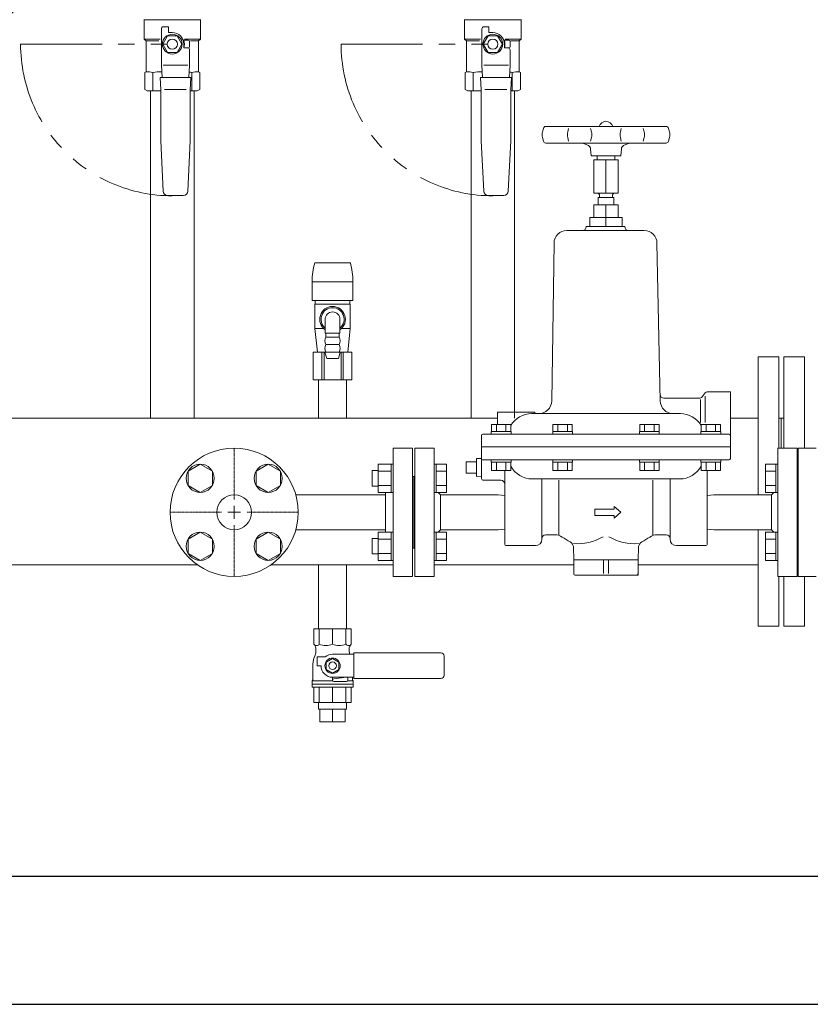
# Model space of a CAD drawing. Units: millimetres. Extents: x 3687 to 15454, y 2950 to 10075.
# Drawn here: x 4652 to 5268, y 2950 to 3718 of the extents above; entities that cross this region are included whole.
import ezdxf

# ---------------------------------------------------------------- set-up
doc = ezdxf.new("R2010")
doc.units = ezdxf.units.MM
for name, pattern in [('CENTER2', [1.125, 0.75, -0.125, 0.125, -0.125]), ('PHANTOM', [63.5, 31.75, -6.35, 6.35, -6.35, 6.35, -6.35]), ('実線', [0])]:
    doc.linetypes.add(name, pattern=pattern)
for name, color, linetype in [('0001_01', 7, 'Continuous'), ('0001_04', 7, 'Continuous'), ('0003_01', 7, 'Continuous'), ('CSLAYER17', 7, 'Continuous'), ('HI_VB', 7, 'Continuous'), ('LY_1', 7, 'Continuous'), ('ガス管', 7, 'Continuous')]:
    doc.layers.add(name, color=color, linetype=linetype)
doc.layers.add('ガス配管', color=2, linetype='Continuous', lineweight=30)
doc.layers.add('図面枠', color=7, linetype='Continuous', lineweight=50)

msp = doc.modelspace()

# ---------------------------------------------------------------- linework, layer by layer
at = {"linetype": 'PHANTOM', "lineweight": 9, "ltscale": 2}
for p, q in [((4652.54, 3698.59), (4770.85, 3698.59)), ((4902.54, 3698.59), (5020.85, 3698.59))]:
    msp.add_line(p, q, dxfattribs=at)
at = {"color": 6, "linetype": 'Continuous', "lineweight": 9}
for p, q in [((4783.1, 3365.38), (4792.6, 3370.86)), ((4783.1, 3354.41), (4783.1, 3365.38)), ((4792.6, 3370.86), (4802.1, 3365.38)), ((4802.1, 3365.38), (4802.1, 3354.41)), ((4836.14, 3365.38), (4845.64, 3370.86)), ((4836.14, 3354.41), (4836.14, 3365.38)), ((4845.64, 3370.86), (4855.14, 3365.38)), ((4855.14, 3365.38), (4855.14, 3354.41)), ((4792.6, 3348.92), (4783.1, 3354.41)), ((4802.1, 3354.41), (4792.6, 3348.92)), ((4845.64, 3348.92), (4836.14, 3354.41)), ((4855.14, 3354.41), (4845.64, 3348.92)), ((4783.1, 3312.34), (4792.6, 3317.83)), ((4783.1, 3301.37), (4783.1, 3312.34)), ((4792.6, 3317.83), (4802.1, 3312.34)), ((4802.1, 3312.34), (4802.1, 3301.37)), ((4836.14, 3312.34), (4845.64, 3317.83)), ((4836.14, 3301.37), (4836.14, 3312.34)), ((4845.64, 3317.83), (4855.14, 3312.34)), ((4855.14, 3312.34), (4855.14, 3301.37)), ((4792.6, 3295.89), (4783.1, 3301.37)), ((4802.1, 3301.37), (4792.6, 3295.89)), ((4845.64, 3295.89), (4836.14, 3301.37)), ((4855.14, 3301.37), (4845.64, 3295.89))]:
    msp.add_line(p, q, dxfattribs=at)
at = {"color": 3, "lineweight": 9}
for p, q in [((4885, 3179.93), (4885, 3184.93)), ((4885.95, 3169.93), (4885.95, 3179.93)), ((4895.85, 3169.93), (4895.85, 3179.93)), ((4905.75, 3169.93), (4905.75, 3179.93)), ((4906.7, 3179.93), (4906.7, 3184.93))]:
    msp.add_line(p, q, dxfattribs=at)
msp.add_circle((4620.86, 3750.73), 37.5, dxfattribs=at)
at = {"color": 6, "linetype": 'Continuous', "lineweight": 9}
for centre, radius in [((4792.6, 3359.89), 11), ((4845.64, 3359.89), 11), ((4819.12, 3333.38), 13.6), ((4792.6, 3306.86), 11), ((4845.64, 3306.86), 11)]:
    msp.add_circle(centre, radius, dxfattribs=at)
at = {"linetype": 'PHANTOM', "lineweight": 9, "ltscale": 2}
for centre in [(4770.85, 3698.59), (5020.85, 3698.59)]:
    msp.add_arc(centre, 118.31, 180, 270, dxfattribs=at)
at = {"layer": '0001_01', "color": 3, "linetype": 'Continuous', "lineweight": 9}
for p, q in [((5156.03, 3634.38), (5062.21, 3634.38)), ((5060.26, 3632.83), (5059.64, 3630.12)), ((5060.26, 3622.93), (5059.64, 3625.63)), ((5080, 3632.83), (5079.37, 3630.12)), ((5080, 3622.93), (5079.37, 3625.63)), ((5097.16, 3632.83), (5097.78, 3630.12)), ((5097.16, 3622.93), (5097.78, 3625.63)), ((5121.08, 3632.83), (5120.46, 3630.12)), ((5121.08, 3622.93), (5120.46, 3625.63)), ((5138.24, 3632.83), (5138.86, 3630.12)), ((5138.24, 3622.93), (5138.86, 3625.63)), ((5157.98, 3632.83), (5158.6, 3630.12)), ((5157.98, 3622.93), (5158.6, 3625.63)), ((5156.03, 3621.38), (5062.21, 3621.38)), ((5091.05, 3621.38), (5095.38, 3619.41)), ((5127.19, 3621.38), (5122.85, 3619.41)), ((5097.62, 3611.38), (5097.13, 3616.94)), ((5097.62, 3611.38), (5120.62, 3611.38)), ((5102.12, 3611.38), (5102.12, 3608.38)), ((5116.12, 3611.38), (5116.12, 3608.38)), ((5120.62, 3611.38), (5121.11, 3616.94)), ((5099.62, 3608.38), (5118.62, 3608.38)), ((5099.62, 3608.38), (5099.62, 3582.38)), ((5109.12, 3608.38), (5109.12, 3582.38)), ((5118.62, 3608.38), (5118.62, 3582.38)), ((5099.62, 3582.38), (5118.62, 3582.38)), ((5104.12, 3580.38), (5104.12, 3578.88)), ((5114.12, 3578.88), (5114.12, 3580.38)), ((5099.62, 3573.23), (5118.62, 3573.23)), ((5099.62, 3573.23), (5099.62, 3563.23)), ((5103.12, 3578.88), (5115.12, 3578.88)), ((5103.12, 3578.88), (5103.12, 3573.23)), ((5109.12, 3573.23), (5109.12, 3563.23)), ((5115.12, 3578.88), (5115.12, 3573.23)), ((5118.62, 3573.23), (5118.62, 3563.23)), ((5093.75, 3556.23), (5123.75, 3556.23)), ((5096.62, 3563.23), (5121.62, 3563.23)), ((5096.62, 3563.23), (5096.62, 3556.23)), ((5109.12, 3563.23), (5109.12, 3556.23)), ((5121.62, 3563.23), (5121.62, 3556.23)), ((5078.58, 3553.23), (5138.91, 3553.23)), ((5068.58, 3543.4), (5066.76, 3420.23)), ((5148.91, 3543.4), (5151.42, 3420.23)), ((5184.02, 3423.49), (5186.56, 3426.63)), ((5206.12, 3427.38), (5188.12, 3427.38)), ((5206.12, 3427.38), (5206.12, 3375.38)), ((5181.69, 3422.38), (5154.31, 3422.38)), ((5182.95, 3421.39), (5182.95, 3403.43)), ((5186.52, 3423.94), (5186.52, 3403.43)), ((5024.62, 3411.38), (5024.62, 3401.88)), ((5053.62, 3411.38), (5024.62, 3411.38)), ((5051.12, 3410.38), (5161.47, 3410.38)), ((5053.62, 3411.38), (5053.62, 3410.38)), ((5167.12, 3410.38), (5161.47, 3410.38)), ((5035.06, 3396.38), (5019.66, 3396.38)), ((5019.66, 3396.38), (5019.66, 3394.38)), ((5034.86, 3401.88), (5019.85, 3401.88)), ((5019.85, 3396.38), (5019.85, 3401.88)), ((5034.86, 3396.38), (5019.85, 3396.38)), ((5023.6, 3396.38), (5023.6, 3401.88)), ((5031.11, 3396.38), (5031.11, 3401.88)), ((5034.86, 3396.38), (5034.86, 3401.88)), ((5035.06, 3396.38), (5035.06, 3394.38)), ((5082.95, 3396.38), (5067.55, 3396.38)), ((5067.55, 3396.38), (5067.55, 3394.38)), ((5082.76, 3401.88), (5067.75, 3401.88)), ((5067.75, 3396.38), (5067.75, 3401.88)), ((5082.76, 3396.38), (5067.75, 3396.38)), ((5071.5, 3396.38), (5071.5, 3401.88)), ((5079, 3396.38), (5079, 3401.88)), ((5082.76, 3396.38), (5082.76, 3401.88)), ((5082.95, 3396.38), (5082.95, 3394.38)), ((5150.69, 3396.38), (5135.29, 3396.38)), ((5135.29, 3396.38), (5135.29, 3394.38)), ((5150.49, 3401.88), (5135.48, 3401.88)), ((5135.48, 3396.38), (5135.48, 3401.88)), ((5150.49, 3396.38), (5135.48, 3396.38)), ((5139.23, 3396.38), (5139.23, 3401.88)), ((5146.74, 3396.38), (5146.74, 3401.88)), ((5150.49, 3396.38), (5150.49, 3401.88)), ((5150.69, 3396.38), (5150.69, 3394.38)), ((5198.58, 3396.38), (5183.18, 3396.38)), ((5183.18, 3396.38), (5183.18, 3394.38)), ((5198.39, 3401.88), (5183.38, 3401.88)), ((5183.38, 3396.38), (5183.38, 3401.88)), ((5198.39, 3396.38), (5183.38, 3396.38)), ((5187.13, 3396.38), (5187.13, 3401.88)), ((5194.63, 3396.38), (5194.63, 3401.88)), ((5198.39, 3396.38), (5198.39, 3401.88)), ((5198.58, 3396.38), (5198.58, 3394.38)), ((5012.12, 3393.38), (5012.12, 3359.88)), ((5013.12, 3394.38), (5205.12, 3394.38)), ((5035.06, 3394.38), (5021.4, 3394.38)), ((5082.95, 3394.38), (5069.3, 3394.38)), ((5150.69, 3394.38), (5137.04, 3394.38)), ((5198.58, 3394.38), (5184.93, 3394.38)), ((4975.12, 3383.38), (4960.12, 3383.38)), ((4960.12, 3383.38), (4960.12, 3283.38)), ((4975.12, 3383.38), (4975.12, 3283.38)), ((5206.12, 3384.38), (5012.12, 3384.38)), ((5243.12, 3383.38), (5258.12, 3383.38)), ((5243.12, 3283.38), (5243.12, 3383.38)), ((5258.12, 3383.38), (5258.12, 3283.38)), ((5008.12, 3372.88), (5000.12, 3372.88)), ((5000.12, 3372.88), (5000.12, 3363.88)), ((5008.12, 3375.38), (5012.12, 3375.24)), ((5008.12, 3375.38), (5008.12, 3361.38)), ((5205.12, 3374.38), (5012.12, 3374.38)), ((5035.06, 3374.38), (5019.66, 3374.38)), ((5019.66, 3372.38), (5019.66, 3374.38)), ((5035.06, 3372.38), (5019.66, 3372.38)), ((5034.86, 3372.38), (5019.85, 3372.38)), ((5019.85, 3372.38), (5019.85, 3365.88)), ((5023.6, 3372.38), (5023.6, 3365.88)), ((5031.11, 3372.38), (5031.11, 3365.88)), ((5034.86, 3372.38), (5034.86, 3365.88)), ((5035.06, 3372.38), (5035.06, 3374.38)), ((5082.95, 3374.38), (5067.55, 3374.38)), ((5067.55, 3372.38), (5067.55, 3374.38)), ((5082.95, 3372.38), (5067.55, 3372.38)), ((5082.76, 3372.38), (5067.75, 3372.38)), ((5067.75, 3372.38), (5067.75, 3365.88)), ((5071.5, 3372.38), (5071.5, 3365.88)), ((5079, 3372.38), (5079, 3365.88)), ((5082.76, 3372.38), (5082.76, 3365.88)), ((5082.95, 3372.38), (5082.95, 3374.38)), ((5150.69, 3374.38), (5135.29, 3374.38)), ((5135.29, 3372.38), (5135.29, 3374.38)), ((5150.69, 3372.38), (5135.29, 3372.38)), ((5150.49, 3372.38), (5135.48, 3372.38)), ((5135.48, 3372.38), (5135.48, 3365.88)), ((5139.23, 3372.38), (5139.23, 3365.88)), ((5146.74, 3372.38), (5146.74, 3365.88)), ((5150.49, 3372.38), (5150.49, 3365.88)), ((5150.69, 3372.38), (5150.69, 3374.38)), ((5198.58, 3374.38), (5183.18, 3374.38)), ((5183.18, 3372.38), (5183.18, 3374.38)), ((5198.58, 3372.38), (5183.18, 3372.38)), ((5198.39, 3372.38), (5183.38, 3372.38)), ((5183.38, 3372.38), (5183.38, 3365.88)), ((5187.13, 3372.38), (5187.13, 3365.88)), ((5194.63, 3372.38), (5194.63, 3365.88)), ((5198.39, 3372.38), (5198.39, 3365.88)), ((5198.58, 3372.38), (5198.58, 3374.38)), ((5034.86, 3365.88), (5019.85, 3365.88)), ((5030.12, 3365.88), (5030.12, 3308.38)), ((5082.76, 3365.88), (5067.75, 3365.88)), ((5150.49, 3365.88), (5135.48, 3365.88)), ((5198.39, 3365.88), (5183.38, 3365.88)), ((5188.12, 3365.88), (5188.12, 3308.38)), ((5233.52, 3370.86), (5233.52, 3348.92)), ((5241.52, 3370.86), (5233.52, 3370.86)), ((5241.52, 3365.38), (5233.52, 3365.38)), ((5241.52, 3370.89), (5241.52, 3348.89)), ((5241.52, 3370.89), (5243.12, 3370.89)), ((4959.12, 3361.38), (4959.12, 3305.38)), ((5008.12, 3363.88), (5000.12, 3363.88)), ((5008.12, 3361.38), (5012.12, 3361.52)), ((5027.12, 3358.38), (5013.62, 3358.38)), ((5051.62, 3359.38), (5166.62, 3359.38)), ((5059.12, 3312.38), (5059.12, 3359.38)), ((5072.46, 3315.88), (5072.46, 3358.41)), ((5145.78, 3315.88), (5145.78, 3358.41)), ((5159.12, 3312.38), (5159.12, 3359.38)), ((5259.12, 3305.38), (5259.12, 3361.38)), ((4980.12, 3346.98), (4978.17, 3348.92)), ((5241.52, 3354.41), (5233.52, 3354.41)), ((5241.52, 3348.92), (5233.52, 3348.92)), ((5238.12, 3346.98), (5240.07, 3348.92)), ((5241.52, 3348.89), (5243.12, 3348.89)), ((5025.12, 3346.98), (4980.12, 3346.98)), ((4980.12, 3346.98), (4980.12, 3319.78)), ((5030.12, 3346.6), (5025.12, 3346.98)), ((5188.12, 3346.6), (5193.12, 3346.98)), ((5193.12, 3346.98), (5238.12, 3346.98)), ((5238.12, 3319.78), (5238.12, 3346.98)), ((5100.48, 3335.88), (5115.53, 3335.88)), ((5100.48, 3335.88), (5100.48, 3330.88)), ((5115.53, 3335.88), (5115.53, 3337.92)), ((5115.53, 3337.92), (5120.65, 3333.38)), ((5100.48, 3330.88), (5115.53, 3330.88)), ((5115.53, 3328.83), (5120.65, 3333.38)), ((5115.53, 3330.88), (5115.53, 3328.83)), ((4980.12, 3319.78), (4978.17, 3317.83)), ((5025.12, 3319.78), (4980.12, 3319.78)), ((5025.12, 3319.78), (5030.12, 3320.16)), ((5193.12, 3319.78), (5188.12, 3320.16)), ((5193.12, 3319.78), (5238.12, 3319.78)), ((5238.12, 3319.78), (5240.07, 3317.83)), ((4975.12, 3317.86), (4975.12, 3295.86)), ((5062.12, 3315.88), (5069.2, 3315.88)), ((5156.12, 3315.88), (5149.04, 3315.88)), ((5233.52, 3295.89), (5233.52, 3317.83)), ((5241.52, 3317.83), (5233.52, 3317.83)), ((5241.52, 3312.34), (5233.52, 3312.34)), ((5241.52, 3295.86), (5241.52, 3317.86)), ((5241.52, 3317.86), (5243.12, 3317.86)), ((5243.12, 3317.86), (5243.12, 3295.86)), ((5031.12, 3307.38), (5054.12, 3307.38)), ((5084.12, 3296.38), (5083.78, 3306.06)), ((5134.12, 3296.38), (5134.46, 3306.06)), ((5187.12, 3307.38), (5164.12, 3307.38)), ((5084.12, 3285.38), (5084.12, 3296.38)), ((5084.12, 3296.38), (5134.12, 3296.38)), ((5107.12, 3296.38), (5107.12, 3285.68)), ((5111.12, 3296.38), (5111.12, 3285.68)), ((5134.12, 3284.38), (5134.12, 3296.38)), ((5241.52, 3301.37), (5233.52, 3301.37)), ((5241.52, 3295.89), (5233.52, 3295.89)), ((5241.52, 3295.86), (5243.12, 3295.86)), ((4960.12, 3283.38), (4975.12, 3283.38)), ((5085.12, 3284.38), (5134.12, 3284.38)), ((5258.12, 3283.38), (5243.12, 3283.38))]:
    msp.add_line(p, q, dxfattribs=at)
for centre, radius, start, end in [((5062.21, 3632.38), 2, 90, 167.00538), ((5109.12, 3632.98), 5.4, 15.02611, 164.97389), ((5156.03, 3632.38), 2, 12.99462, 90), ((5069.38, 3627.88), 10, 167.00538, 192.99462), ((5089.12, 3627.88), 10, 167.00538, 192.99462), ((5088.04, 3627.88), 10, 347.00539, 12.99462), ((5130.2, 3627.88), 10, 167.00538, 192.99462), ((5129.12, 3627.88), 10, 347.00539, 12.99462), ((5148.86, 3627.88), 10, 347.00539, 12.99462), ((5062.21, 3623.38), 2, 192.99462, 270), ((5094.14, 3616.68), 3, 5, 65.60136), ((5124.09, 3616.68), 3, 114.39864, 175), ((5156.03, 3623.38), 2, 270, 347.00539), ((5102.12, 3580.38), 2, 0, 90), ((5116.12, 3580.38), 2, 90, 180), ((5090.75, 3556.23), 3, 270, 0), ((5126.75, 3556.23), 3, 180, 270), ((5078.58, 3543.23), 10, 90, 179.04516), ((5078.58, 3543.23), 10, 90, 179.04516), ((5138.91, 3543.23), 10, 0.95484, 90), ((5188.12, 3425.38), 2, 90, 141.02334), ((5056.77, 3420.38), 10, 270, 359.15386), ((5154.31, 3425.38), 3, 181.16602, 270), ((5161.47, 3420.38), 10, 180.84615, 270), ((5181.69, 3425.38), 3, 270, 321.02334), ((5051.12, 3391.38), 19, 90, 148.90951), ((5167.12, 3391.38), 19, 31.06291, 90), ((5013.12, 3393.38), 1, 90, 180), ((5205.12, 3393.38), 1, 0, 90), ((5205.12, 3375.38), 1, 270, 0), ((5051.62, 3378.38), 19, 208.11678, 270), ((5166.62, 3378.38), 19, 270, 331.88322), ((4959.12, 3362.38), 1, 270, 0), ((5013.62, 3359.88), 1.5, 180, 270), ((5027.12, 3355.38), 3, 0, 90), ((5259.12, 3362.38), 1, 180, 270), ((5054.12, 3312.38), 5, 270, 0), ((5062.12, 3312.88), 3, 90, 180), ((5069.2, 3305.88), 10, 55.22806, 90), ((5109.12, 3363.38), 60, 235.22806, 242.17996), ((5087.22, 3346.6), 37.73, 264.61091, 301.27611), ((5131.02, 3346.6), 37.73, 238.72389, 275.3891), ((5109.12, 3363.38), 60, 297.82005, 304.77195), ((5149.04, 3305.88), 10, 90, 124.77195), ((5156.12, 3312.88), 3, 0, 90), ((5164.12, 3312.38), 5, 180, 270), ((4959.12, 3304.38), 1, 0, 90), ((5031.12, 3308.38), 1, 180, 270), ((5078.78, 3305.89), 5, 2, 62.17996), ((5139.45, 3305.89), 5, 117.82004, 178), ((5187.12, 3308.38), 1, 270, 0), ((5259.12, 3304.38), 1, 90, 180), ((5085.12, 3285.38), 1, 180, 270), ((5133.12, 3285.38), 1, 270, 0)]:
    msp.add_arc(centre, radius, start, end, dxfattribs=at)
at = {"layer": '0001_04', "color": 3, "linetype": 'Continuous', "lineweight": 9}
for p, q in [((5104.12, 3580.38), (5104.12, 3578.88)), ((5114.12, 3580.38), (5114.12, 3578.88))]:
    msp.add_line(p, q, dxfattribs=at)
at = {"layer": '0003_01', "color": 3, "linetype": 'Continuous', "lineweight": 9}
for p, q in [((4749.35, 3676.51), (4750.35, 3677.09)), ((4749.35, 3663.25), (4749.35, 3676.51)), ((4791.35, 3677.09), (4792.35, 3676.51)), ((4792.35, 3676.51), (4792.35, 3663.25)), ((4999.35, 3676.51), (5000.35, 3677.09)), ((4999.35, 3663.25), (4999.35, 3676.51)), ((5041.35, 3677.09), (5042.35, 3676.51)), ((5042.35, 3676.51), (5042.35, 3663.25)), ((4749.35, 3663.25), (4751.35, 3662.09)), ((4790.35, 3662.09), (4792.35, 3663.25)), ((4999.35, 3663.25), (5001.35, 3662.09)), ((5040.35, 3662.09), (5042.35, 3663.25))]:
    msp.add_line(p, q, dxfattribs=at)
for centre, radius, start, end in [((4750.07, 3649.94), 27.15, 78.14829, 89.41635), ((4763.25, 3626.82), 50.27, 90.72529, 98.6957), ((4778.45, 3626.82), 50.27, 81.30423, 83.58123), ((4791.63, 3649.94), 27.15, 90.58366, 101.85169), ((5000.07, 3649.94), 27.15, 78.14829, 89.41635), ((5013.25, 3626.82), 50.27, 90.72529, 98.6957), ((5028.45, 3626.82), 50.27, 81.30423, 83.58123), ((5041.63, 3649.94), 27.15, 90.58366, 101.85169)]:
    msp.add_arc(centre, radius, start, end, dxfattribs=at)
at = {"layer": 'CSLAYER17', "color": 3, "linetype": 'Continuous', "lineweight": 9}
for p, q in [((4792.85, 3717.59), (4748.95, 3717.59)), ((5042.85, 3717.59), (4998.95, 3717.59)), ((4748.85, 3717.23), (4748.85, 3702.59)), ((4762.35, 3682.09), (4762.35, 3710.59)), ((4763.85, 3712.09), (4767.85, 3712.09)), ((4767.85, 3712.09), (4767.85, 3707.59)), ((4792.85, 3717.23), (4792.85, 3702.59)), ((4998.85, 3717.23), (4998.85, 3702.59)), ((5012.35, 3682.09), (5012.35, 3710.59)), ((5013.85, 3712.09), (5017.85, 3712.09)), ((5017.85, 3712.09), (5017.85, 3707.59)), ((5042.85, 3717.23), (5042.85, 3702.59)), ((4750.35, 3701.09), (4748.85, 3702.59)), ((4748.85, 3702.59), (4761.34, 3702.59)), ((4767.1, 3705.09), (4763.35, 3698.59)), ((4774.6, 3705.09), (4767.1, 3705.09)), ((4767.85, 3707.59), (4770.85, 3707.59)), ((4778.36, 3698.59), (4774.6, 3705.09)), ((4792.85, 3702.59), (4780.36, 3702.59)), ((4791.35, 3701.09), (4792.85, 3702.59)), ((5000.35, 3701.09), (4998.85, 3702.59)), ((4998.85, 3702.59), (5011.34, 3702.59)), ((5017.1, 3705.09), (5013.35, 3698.59)), ((5024.6, 3705.09), (5017.1, 3705.09)), ((5017.85, 3707.59), (5020.85, 3707.59)), ((5028.36, 3698.59), (5024.6, 3705.09)), ((5042.85, 3702.59), (5030.36, 3702.59)), ((5041.35, 3701.09), (5042.85, 3702.59)), ((4750.35, 3701.09), (4750.35, 3677.09)), ((4760.44, 3701.09), (4750.35, 3701.09)), ((4763.35, 3698.59), (4767.1, 3692.09)), ((4774.6, 3692.09), (4778.36, 3698.59)), ((4779.74, 3701.59), (4783.35, 3701.59)), ((4779.85, 3698.59), (4779.85, 3695.59)), ((4779.85, 3695.59), (4783.35, 3695.59)), ((4779.85, 3695.59), (4782.85, 3695.59)), ((4784.35, 3700.59), (4784.35, 3696.59)), ((4785.02, 3701.09), (4791.35, 3701.09)), ((4791.35, 3701.09), (4791.35, 3677.09)), ((5000.35, 3701.09), (5000.35, 3677.09)), ((5010.44, 3701.09), (5000.35, 3701.09)), ((5013.35, 3698.59), (5017.1, 3692.09)), ((5024.6, 3692.09), (5028.36, 3698.59)), ((5029.74, 3701.59), (5033.35, 3701.59)), ((5029.85, 3698.59), (5029.85, 3695.59)), ((5029.85, 3695.59), (5033.35, 3695.59)), ((5029.85, 3695.59), (5032.85, 3695.59)), ((5034.35, 3700.59), (5034.35, 3696.59)), ((5035.02, 3701.09), (5041.35, 3701.09)), ((5041.35, 3701.09), (5041.35, 3677.09)), ((4767.1, 3692.09), (4774.6, 3692.09)), ((4784.35, 3694.09), (4784.35, 3682.09)), ((5017.1, 3692.09), (5024.6, 3692.09)), ((5034.35, 3694.09), (5034.35, 3682.09)), ((4762.85, 3672.59), (4762.35, 3682.09)), ((4782.98, 3682.09), (4763.84, 3682.09)), ((4784.35, 3682.09), (4783.85, 3672.59)), ((5012.85, 3672.59), (5012.35, 3682.09)), ((5032.98, 3682.09), (5013.84, 3682.09)), ((5034.35, 3682.09), (5033.85, 3672.59)), ((4761.85, 3663.05), (4761.35, 3672.59)), ((4761.35, 3672.59), (4785.35, 3672.59)), ((4785.35, 3672.59), (4784.85, 3663.05)), ((5011.85, 3663.05), (5011.35, 3672.59)), ((5011.35, 3672.59), (5035.35, 3672.59)), ((5035.35, 3672.59), (5034.85, 3663.05)), ((4761.85, 3623.06), (4761.85, 3663.05)), ((4781.67, 3663.09), (4764.73, 3663.09)), ((4784.85, 3663.05), (4784.85, 3623.06)), ((4790.35, 3662.09), (4784.85, 3662.09)), ((5011.85, 3623.06), (5011.85, 3663.05)), ((5031.67, 3663.09), (5014.73, 3663.09)), ((5034.85, 3663.05), (5034.85, 3623.06)), ((5040.35, 3662.09), (5034.85, 3662.09)), ((4763.76, 3583.92), (4761.85, 3623.06)), ((4784.85, 3623.06), (4782.94, 3583.92)), ((5013.76, 3583.92), (5011.85, 3623.06)), ((5034.85, 3623.06), (5032.94, 3583.92)), ((4779.45, 3580.59), (4767.26, 3580.59)), ((5029.45, 3580.59), (5017.26, 3580.59)), ((4976.72, 3370.89), (4975.12, 3370.89)), ((4976.72, 3370.89), (4976.72, 3348.89)), ((4976.72, 3370.86), (4984.72, 3370.86)), ((4976.72, 3365.38), (4984.72, 3365.38)), ((4984.72, 3370.86), (4984.72, 3348.92)), ((4976.72, 3348.89), (4975.12, 3348.89)), ((4976.72, 3354.41), (4984.72, 3354.41)), ((4976.72, 3348.92), (4984.72, 3348.92)), ((4976.72, 3317.86), (4975.12, 3317.86)), ((4975.12, 3317.86), (4975.12, 3295.86)), ((4976.72, 3295.86), (4976.72, 3317.86)), ((4976.72, 3317.83), (4984.72, 3317.83)), ((4976.72, 3312.34), (4984.72, 3312.34)), ((4984.72, 3295.89), (4984.72, 3317.83)), ((4976.72, 3295.86), (4975.12, 3295.86)), ((4976.72, 3301.37), (4984.72, 3301.37)), ((4976.72, 3295.89), (4984.72, 3295.89))]:
    msp.add_line(p, q, dxfattribs=at)
at = {"layer": 'CSLAYER17', "color": 6, "linetype": 'Continuous', "lineweight": 9}
for p, q in [((4926.72, 3365.89), (4926.72, 3353.89)), ((4931.52, 3365.89), (4926.72, 3365.89)), ((4931.52, 3370.86), (4931.52, 3348.92)), ((4931.52, 3370.86), (4941.52, 3370.86)), ((4931.52, 3365.38), (4941.52, 3365.38)), ((4941.52, 3370.89), (4941.52, 3348.89)), ((4943.12, 3370.89), (4941.52, 3370.89)), ((4931.52, 3353.89), (4926.72, 3353.89)), ((4931.52, 3354.41), (4941.52, 3354.41)), ((4931.52, 3348.92), (4941.52, 3348.92)), ((4943.12, 3348.89), (4941.52, 3348.89)), ((4926.72, 3300.86), (4926.72, 3312.86)), ((4931.52, 3312.86), (4926.72, 3312.86)), ((4931.52, 3295.89), (4931.52, 3317.83)), ((4931.52, 3317.83), (4941.52, 3317.83)), ((4931.52, 3312.34), (4941.52, 3312.34)), ((4941.52, 3295.86), (4941.52, 3317.86)), ((4943.12, 3317.86), (4941.52, 3317.86)), ((4943.12, 3317.86), (4943.12, 3295.86)), ((4931.52, 3300.86), (4926.72, 3300.86)), ((4931.52, 3301.37), (4941.52, 3301.37)), ((4931.52, 3295.89), (4941.52, 3295.89)), ((4943.12, 3295.86), (4941.52, 3295.86))]:
    msp.add_line(p, q, dxfattribs=at)
at = {"layer": 'CSLAYER17', "color": 3, "linetype": 'Continuous', "lineweight": 9}
for centre, radius in [((4770.85, 3698.59), 7.7), ((4770.85, 3698.59), 4), ((5020.85, 3698.59), 7.7), ((5020.85, 3698.59), 4)]:
    msp.add_circle(centre, radius, dxfattribs=at)
for centre, radius, start, end in [((4748.35, 3717.23), 0.5, 0, 60), ((4793.35, 3717.23), 0.5, 120, 180), ((4998.35, 3717.23), 0.5, 0, 60), ((5043.35, 3717.23), 0.5, 120, 180), ((4763.85, 3710.59), 1.5, 90, 180), ((5013.85, 3710.59), 1.5, 90, 180), ((4770.85, 3698.59), 9, 0, 90), ((5020.85, 3698.59), 9, 0, 90), ((4779.74, 3702.59), 1, 243.64781, 270), ((4770.85, 3698.59), 9.5, 341.59152, 18.40848), ((4782.85, 3694.09), 1.5, 0, 90), ((4783.35, 3700.59), 1, 0, 90), ((4783.35, 3696.59), 1, 270, 0), ((5029.74, 3702.59), 1, 243.64781, 270), ((5020.85, 3698.59), 9.5, 341.59152, 18.40848), ((5032.85, 3694.09), 1.5, 0, 90), ((5033.35, 3700.59), 1, 0, 90), ((5033.35, 3696.59), 1, 270, 0), ((4767.26, 3584.09), 3.5, 182.7927, 270), ((4779.45, 3584.09), 3.5, 270, 357.2073), ((5017.26, 3584.09), 3.5, 182.7927, 270), ((5029.45, 3584.09), 3.5, 270, 357.2073)]:
    msp.add_arc(centre, radius, start, end, dxfattribs=at)
at = {"layer": 'HI_VB', "color": 3, "lineweight": 9}
for p, q in [((5273.12, 3383.38), (5259.12, 3383.38)), ((5259.12, 3383.38), (5259.12, 3283.38)), ((5259.12, 3283.38), (5273.12, 3283.38))]:
    msp.add_line(p, q, dxfattribs=at)
at = {"layer": 'HI_VB', "color": 6, "linetype": 'Continuous', "lineweight": 9}
msp.add_circle((4819.12, 3333.38), 50, dxfattribs=at)
at = {"layer": 'LY_1', "color": 3, "linetype": 'Continuous', "lineweight": 9}
for p, q in [((4910.46, 3242.43), (4881.24, 3242.43)), ((4881.24, 3242.43), (4881.24, 3230.43)), ((4885.52, 3242.43), (4885.52, 3230.43)), ((4895.85, 3242.43), (4895.85, 3230.43)), ((4906.18, 3242.43), (4906.18, 3230.43)), ((4910.46, 3242.43), (4910.46, 3230.43)), ((4881.92, 3229.61), (4881.24, 3230.43)), ((4882.85, 3227.05), (4882.85, 3225.44)), ((4908.85, 3227.05), (4908.85, 3225.44)), ((4909.78, 3229.61), (4910.46, 3230.43)), ((4881.56, 3220.12), (4882.25, 3222.02)), ((4883.85, 3220.68), (4890.19, 3220.68)), ((4883.85, 3213.68), (4883.85, 3220.68)), ((4890.85, 3216.56), (4895.85, 3219.45)), ((4895.85, 3222.68), (4912.47, 3222.68)), ((4895.85, 3219.45), (4900.85, 3216.56)), ((4912.47, 3223.68), (4980.35, 3223.68)), ((4912.47, 3223.68), (4912.47, 3203.68)), ((4982.85, 3206.18), (4982.85, 3221.18)), ((4880.35, 3202.79), (4880.35, 3213.28)), ((4883.85, 3213.68), (4886.85, 3213.68)), ((4890.85, 3210.79), (4890.85, 3216.56)), ((4895.85, 3207.9), (4890.85, 3210.79)), ((4900.85, 3210.79), (4895.85, 3207.9)), ((4900.85, 3216.56), (4900.85, 3210.79)), ((4895.85, 3204.68), (4912.47, 3204.68)), ((4895.86, 3202.39), (4895.86, 3204.68)), ((4896.73, 3203.44), (4906.73, 3204.67)), ((4907.85, 3202.45), (4907.85, 3203.68)), ((4911.35, 3202.79), (4911.35, 3204.68)), ((4912.47, 3203.68), (4980.35, 3203.68)), ((4879.85, 3201.93), (4880.35, 3202.79)), ((4896, 3201.93), (4879.85, 3201.93)), ((4879.85, 3196.93), (4879.85, 3201.93)), ((4911.85, 3199.43), (4879.85, 3199.43)), ((4911.85, 3196.93), (4879.85, 3196.93)), ((4881.24, 3184.93), (4881.24, 3196.93)), ((4885.52, 3184.93), (4885.52, 3196.93)), ((4895.85, 3184.93), (4895.85, 3196.93)), ((4906.85, 3201.45), (4896.86, 3201.45)), ((4906.18, 3184.93), (4906.18, 3196.93)), ((4911.85, 3201.93), (4907.7, 3201.93)), ((4910.46, 3184.93), (4910.46, 3196.93)), ((4911.85, 3201.93), (4911.35, 3202.79)), ((4911.85, 3196.93), (4911.85, 3201.93)), ((4910.46, 3184.93), (4881.24, 3184.93)), ((4906.7, 3179.93), (4885, 3179.93)), ((4905.75, 3169.93), (4885.95, 3169.93))]:
    msp.add_line(p, q, dxfattribs=at)
for radius in [6, 3]:
    msp.add_circle((4895.85, 3213.68), radius, dxfattribs=at)
for centre, radius, start, end in [((4883.38, 3232.22), 2.79, 219.90598, 320.09402), ((4878.85, 3227.05), 4, 360, 39.90598), ((4890.68, 3243.27), 13.84, 248.09005, 291.90995), ((4901.02, 3243.27), 13.84, 248.09005, 291.90995), ((4908.32, 3232.22), 2.79, 219.90598, 320.09402), ((4912.85, 3227.05), 4, 140.09402, 180), ((4900.35, 3213.28), 20, 160, 180), ((4872.85, 3225.44), 10, 340, 0), ((4895.85, 3213.68), 9, 90, 128.94244), ((4918.85, 3225.44), 10, 180, 196.04111), ((4980.35, 3221.18), 2.5, 0, 90), ((4895.85, 3213.68), 9, 180, 270), ((4896.86, 3202.45), 1, 97, 270), ((4906.85, 3203.68), 1, 0, 97), ((4980.35, 3206.18), 2.5, 270, 0), ((4906.85, 3202.45), 1, 270, 0)]:
    msp.add_arc(centre, radius, start, end, dxfattribs=at)
at = {"layer": 'ガス管', "color": 6, "linetype": '実線', "lineweight": 9, "ltscale": 0.001}
for p, q in [((4943.12, 3283.38), (4943.12, 3383.38)), ((4958.12, 3383.38), (4943.12, 3383.38)), ((4958.12, 3283.38), (4958.12, 3383.38)), ((4959.12, 3361.38), (4958.12, 3361.38)), ((4959.12, 3361.38), (4959.12, 3305.38)), ((4937.12, 3317.83), (4937.12, 3348.92)), ((4867.23, 3346.98), (4937.12, 3346.98)), ((4867.23, 3319.78), (4937.12, 3319.78)), ((4959.12, 3305.38), (4958.12, 3305.38)), ((4943.12, 3283.38), (4958.12, 3283.38))]:
    msp.add_line(p, q, dxfattribs=at)
at = {"layer": 'ガス配管', "color": 3, "lineweight": 9}
for p, q in [((4755.65, 3676.51), (4755.65, 3662.09)), ((4786.05, 3676.51), (4786.05, 3662.09)), ((5005.65, 3676.51), (5005.65, 3662.09)), ((5036.05, 3676.51), (5036.05, 3662.09))]:
    msp.add_line(p, q, dxfattribs=at)
at = {"layer": '図面枠', "color": 3, "lineweight": 9}
for p, q in [((4751.35, 3662.09), (4761.85, 3662.09)), ((4753.85, 3662.09), (4753.85, 3406.73)), ((4784.85, 3662.09), (4790.35, 3662.09)), ((4787.85, 3662.09), (4787.85, 3406.73)), ((5001.35, 3662.09), (5011.85, 3662.09)), ((5003.85, 3662.09), (5003.85, 3406.73)), ((5034.85, 3662.09), (5040.35, 3662.09)), ((5037.85, 3662.09), (5037.85, 3406.73)), ((4885, 3436.73), (4885, 3406.73)), ((4906.7, 3436.73), (4906.7, 3406.73))]:
    msp.add_line(p, q, dxfattribs=at)
at = {"layer": '図面枠', "color": 3, "lineweight": 9, "ltscale": 0.5}
for p, q in [((4881.95, 3528.03), (4909.75, 3528.03)), ((4879.95, 3513.23), (4911.75, 3513.23)), ((4879.95, 3498.73), (4879.95, 3513.23)), ((4911.75, 3498.73), (4911.75, 3513.23)), ((4879.95, 3498.73), (4911.75, 3498.73)), ((4882.1, 3495.73), (4909.6, 3495.73)), ((4882.1, 3476.73), (4882.1, 3495.73)), ((4882.35, 3495.73), (4882.35, 3498.73)), ((4909.35, 3495.73), (4909.35, 3498.73)), ((4909.6, 3476.73), (4909.6, 3495.73)), ((4890.05, 3473.13), (4890.05, 3483.93)), ((4901.65, 3473.13), (4901.65, 3483.93)), ((4882.1, 3476.73), (4888.91, 3476.73)), ((4884.05, 3458.23), (4882.1, 3476.73)), ((4890.05, 3473.13), (4901.65, 3473.13)), ((4890.6, 3470.13), (4890.6, 3473.13)), ((4901.1, 3470.13), (4901.1, 3473.13)), ((4902.79, 3476.73), (4909.6, 3476.73)), ((4907.66, 3458.23), (4909.6, 3476.73)), ((4890.6, 3470.13), (4901.1, 3470.13)), ((4890.6, 3464.23), (4901.1, 3464.23)), ((4880.81, 3458.23), (4889.98, 3458.23)), ((4880.81, 3458.23), (4880.81, 3436.73)), ((4887.48, 3458.23), (4887.48, 3436.73)), ((4889.21, 3458.23), (4889.21, 3436.73)), ((4901.75, 3458.33), (4889.95, 3458.33)), ((4891.29, 3453.33), (4889.95, 3458.33)), ((4890.6, 3458.33), (4901.1, 3458.33)), ((4901.75, 3458.33), (4900.41, 3453.33)), ((4901.72, 3458.23), (4910.9, 3458.23)), ((4902.49, 3458.23), (4902.49, 3436.73)), ((4904.22, 3458.23), (4904.22, 3436.73)), ((4910.9, 3458.23), (4910.9, 3436.73)), ((4900.41, 3453.33), (4891.29, 3453.33)), ((4910.9, 3436.73), (4880.81, 3436.73)), ((4885, 3406.73), (4906.7, 3406.73))]:
    msp.add_line(p, q, dxfattribs=at)
at = {"layer": '図面枠', "color": 40, "lineweight": 9}
for p, q in [((5227.85, 3454.58), (5227.85, 3346.98)), ((5227.85, 3454.58), (5243.85, 3454.58)), ((5243.85, 3454.58), (5243.85, 3383.38)), ((5247.85, 3454.58), (5247.85, 3383.38)), ((5247.85, 3454.58), (5263.85, 3454.58)), ((5263.85, 3454.58), (5263.85, 3383.38)), ((5024.62, 3406.73), (4563.85, 3406.73)), ((5227.85, 3406.73), (5206.12, 3406.73)), ((5247.85, 3406.73), (5243.85, 3406.73)), ((5245.85, 3406.73), (5245.85, 3383.38)), ((5227.85, 3319.78), (5227.85, 3244.58)), ((4790.43, 3292.43), (4563.85, 3292.43)), ((4943.12, 3292.43), (4847.81, 3292.43)), ((4885, 3292.43), (4885, 3242.43)), ((4906.7, 3292.43), (4906.7, 3242.43)), ((5084.12, 3292.43), (4975.12, 3292.43)), ((5227.85, 3292.43), (5134.12, 3292.43)), ((5243.85, 3283.38), (5243.85, 3244.58)), ((5247.85, 3283.38), (5247.85, 3244.58)), ((5263.85, 3283.38), (5263.85, 3244.58)), ((5227.85, 3244.58), (5243.85, 3244.58)), ((5247.85, 3244.58), (5263.85, 3244.58))]:
    msp.add_line(p, q, dxfattribs=at)
at = {"layer": '図面枠', "linetype": 'CENTER2', "lineweight": 9}
for p, q in [((4819.12, 3343.38), (4819.12, 3383.5)), ((4769, 3333.38), (4809.12, 3333.38)), ((4829.12, 3333.38), (4869.24, 3333.38)), ((4819.12, 3283.26), (4819.12, 3323.38))]:
    msp.add_line(p, q, dxfattribs=at)
at = {"layer": '図面枠', "linetype": 'Continuous', "lineweight": 9}
for p, q in [((4819.12, 3328.38), (4819.12, 3338.38)), ((4814.12, 3333.38), (4824.12, 3333.38))]:
    msp.add_line(p, q, dxfattribs=at)
at = {"layer": '図面枠', "lineweight": 25, "ltscale": 0.5}
for p, q in [((3969.02, 3049.58), (8969.02, 3049.58)), ((3869.02, 2949.58), (9124.63, 2949.58))]:
    msp.add_line(p, q, dxfattribs=at)
at = {"layer": '図面枠', "color": 3, "lineweight": 9, "ltscale": 0.5}
for centre, radius, start, end in [((4935.71, 3513.23), 55.76, 164.6079, 180), ((4855.99, 3513.23), 55.76, 0, 15.3921), ((4895.85, 3483.93), 10, 305.45054, 234.54946), ((4895.85, 3483.93), 9, 310.12403, 229.87597), ((4895.85, 3483.93), 5.8, 0, 180), ((4896.97, 3467.18), 7.02, 155.14811, 204.85189), ((4896.97, 3461.28), 7.02, 155.14811, 204.85189), ((4894.73, 3467.18), 7.02, 335.14811, 24.85189), ((4894.73, 3461.28), 7.02, 335.14811, 24.85189)]:
    msp.add_arc(centre, radius, start, end, dxfattribs=at)

doc.saveas('drawing.dxf')
